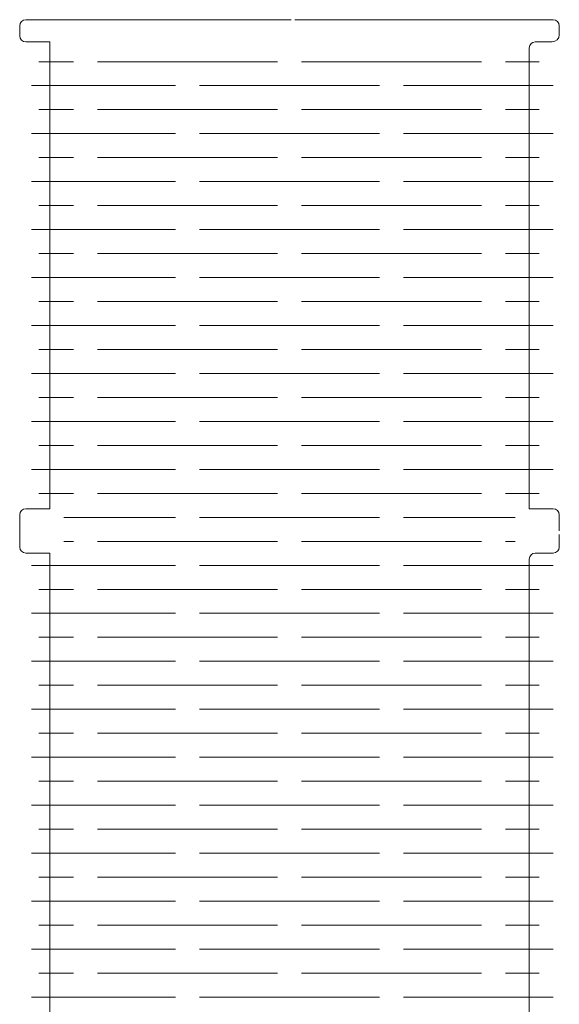
# Model space of a CAD drawing. Units: millimetres. Extents: x -136 to 256, y -196 to 224.
# Drawn here: x -136 to -91, y 62 to 145 of the extents above; entities that cross this region are included whole.
import ezdxf

# ---------------------------------------------------------------- set-up
doc = ezdxf.new("R2010")
doc.units = ezdxf.units.MM
doc.header["$MEASUREMENT"] = 0
doc.layers.add('layer 1', color=7, linetype='Continuous')

msp = doc.modelspace()

# ---------------------------------------------------------------- linework, layer by layer
at = {"layer": 'layer 1', "color": 242, "lineweight": 9}
for points, knots in [([(-136.2709, -25.6666), (-136.2709, -25.6666), (-136.2709, -24.6166), (-136.2709, -24.6166), (-136.2709, -24.6166), (-136.2709, -24.3412), (-136.0461, -24.1166), (-135.7709, -24.1166), (-135.7709, -24.1166), (-135.7709, -24.1166), (-133.7709, -24.1166), (-133.7709, -24.1166), (-133.7709, -24.1166), (-133.7709, -24.1166), (-133.7709, 14.8084), (-133.7709, 14.8084), (-133.7709, 14.8084), (-133.7709, 14.8084), (-135.7709, 14.8084), (-135.7709, 14.8084), (-135.7709, 14.8084), (-136.0463, 14.8084), (-136.2709, 15.033), (-136.2709, 15.3084), (-136.2709, 15.3084), (-136.2709, 15.3084), (-136.2709, 18.0084), (-136.2709, 18.0084), (-136.2709, 18.0084), (-136.2709, 18.2838), (-136.0462, 18.5084), (-135.7709, 18.5084), (-135.7709, 18.5084), (-135.7709, 18.5084), (-133.7709, 18.5084), (-133.7709, 18.5084), (-133.7709, 18.5084), (-133.7709, 18.5084), (-133.7709, 57.4334), (-133.7709, 57.4334), (-133.7709, 57.4334), (-133.7709, 57.4334), (-135.7709, 57.4334), (-135.7709, 57.4334), (-135.7709, 57.4334), (-136.0463, 57.4334), (-136.2709, 57.658), (-136.2709, 57.9334), (-136.2709, 57.9334), (-136.2709, 57.9334), (-136.2709, 60.6334), (-136.2709, 60.6334), (-136.2709, 60.6334), (-136.2709, 60.9088), (-136.0462, 61.1334), (-135.7709, 61.1334), (-135.7709, 61.1334), (-135.7709, 61.1334), (-133.7709, 61.1334), (-133.7709, 61.1334), (-133.7709, 61.1334), (-133.7709, 61.1334), (-133.7709, 100.0584), (-133.7709, 100.0584), (-133.7709, 100.0584), (-133.7709, 100.0584), (-135.7709, 100.0584), (-135.7709, 100.0584), (-135.7709, 100.0584), (-136.0463, 100.0584), (-136.2709, 100.283), (-136.2709, 100.5584), (-136.2709, 100.5584), (-136.2709, 100.5584), (-136.2709, 103.2584), (-136.2709, 103.2584), (-136.2709, 103.2584), (-136.2709, 103.5338), (-136.0462, 103.7584), (-135.7709, 103.7584), (-135.7709, 103.7584), (-135.7709, 103.7584), (-133.7709, 103.7584), (-133.7709, 103.7584), (-133.7709, 103.7584), (-133.7709, 103.7584), (-133.7709, 142.6834), (-133.7709, 142.6834), (-133.7709, 142.6834), (-133.7709, 142.6834), (-135.7709, 142.6834), (-135.7709, 142.6834), (-135.7709, 142.6834), (-136.0463, 142.6834), (-136.2709, 142.908), (-136.2709, 143.1834), (-136.2709, 143.1834), (-136.2709, 143.1834), (-136.2709, 144.0334), (-136.2709, 144.0334), (-136.2709, 144.0334), (-136.2709, 144.3088), (-136.0462, 144.5334), (-135.7709, 144.5334), (-135.7709, 144.5334), (-135.7709, 144.5334), (-133.7709, 144.5334), (-133.7709, 144.5334), (-133.7709, 144.5334), (-133.7709, 144.5334), (-113.6209, 144.5334), (-113.6209, 144.5334)], [0, 0, 0, 0, 0.0344828, 0.0344828, 0.0344828, 0.0344828, 0.0689655, 0.0689655, 0.0689655, 0.0689655, 0.1034483, 0.1034483, 0.1034483, 0.1034483, 0.137931, 0.137931, 0.137931, 0.137931, 0.1724138, 0.1724138, 0.1724138, 0.1724138, 0.2068966, 0.2068966, 0.2068966, 0.2068966, 0.2413793, 0.2413793, 0.2413793, 0.2413793, 0.2758621, 0.2758621, 0.2758621, 0.2758621, 0.3103448, 0.3103448, 0.3103448, 0.3103448, 0.3448276, 0.3448276, 0.3448276, 0.3448276, 0.3793103, 0.3793103, 0.3793103, 0.3793103, 0.4137931, 0.4137931, 0.4137931, 0.4137931, 0.4482759, 0.4482759, 0.4482759, 0.4482759, 0.4827586, 0.4827586, 0.4827586, 0.4827586, 0.5172414, 0.5172414, 0.5172414, 0.5172414, 0.5517241, 0.5517241, 0.5517241, 0.5517241, 0.5862069, 0.5862069, 0.5862069, 0.5862069, 0.6206897, 0.6206897, 0.6206897, 0.6206897, 0.6551724, 0.6551724, 0.6551724, 0.6551724, 0.6896552, 0.6896552, 0.6896552, 0.6896552, 0.7241379, 0.7241379, 0.7241379, 0.7241379, 0.7586207, 0.7586207, 0.7586207, 0.7586207, 0.7931034, 0.7931034, 0.7931034, 0.7931034, 0.8275862, 0.8275862, 0.8275862, 0.8275862, 0.862069, 0.862069, 0.862069, 0.862069, 0.8965517, 0.8965517, 0.8965517, 0.8965517, 0.9310345, 0.9310345, 0.9310345, 0.9310345, 1, 1, 1, 1]), ([(-113.3209, 144.5334), (-113.3209, 144.5334), (-93.7709, 144.5334), (-93.7709, 144.5334), (-93.7709, 144.5334), (-93.7709, 144.5334), (-91.7709, 144.5334), (-91.7709, 144.5334), (-91.7709, 144.5334), (-91.4956, 144.5334), (-91.2709, 144.3087), (-91.2709, 144.0334), (-91.2709, 144.0334), (-91.2709, 144.0334), (-91.2709, 143.2834), (-91.2709, 143.2834), (-91.2709, 143.2834), (-91.2709, 142.9529), (-91.5404, 142.6834), (-91.8709, 142.6834), (-91.8709, 142.6834), (-91.8709, 142.6834), (-93.2709, 142.6834), (-93.2709, 142.6834), (-93.2709, 142.6834), (-93.5463, 142.6834), (-93.7709, 142.4588), (-93.7709, 142.1835), (-93.7709, 142.1835), (-93.7709, 142.1835), (-93.7709, 103.7584), (-93.7709, 103.7584), (-93.7709, 103.7584), (-93.7709, 103.7584), (-91.7709, 103.7584), (-91.7709, 103.7584), (-91.7709, 103.7584), (-91.4956, 103.7584), (-91.2709, 103.5337), (-91.2709, 103.2584), (-91.2709, 103.2584), (-91.2709, 103.2584), (-91.2709, 101.9084), (-91.2709, 101.9084)], [0, 0, 0, 0, 0.0833333, 0.0833333, 0.0833333, 0.0833333, 0.1666667, 0.1666667, 0.1666667, 0.1666667, 0.25, 0.25, 0.25, 0.25, 0.3333333, 0.3333333, 0.3333333, 0.3333333, 0.4166667, 0.4166667, 0.4166667, 0.4166667, 0.5, 0.5, 0.5, 0.5, 0.5833333, 0.5833333, 0.5833333, 0.5833333, 0.6666667, 0.6666667, 0.6666667, 0.6666667, 0.75, 0.75, 0.75, 0.75, 0.8333333, 0.8333333, 0.8333333, 0.8333333, 1, 1, 1, 1]), ([(-91.2709, 101.6084), (-91.2709, 101.6084), (-91.2709, 100.5584), (-91.2709, 100.5584), (-91.2709, 100.5584), (-91.2709, 100.2832), (-91.4955, 100.0584), (-91.7709, 100.0584), (-91.7709, 100.0584), (-91.7709, 100.0584), (-93.2709, 100.0584), (-93.2709, 100.0584), (-93.2709, 100.0584), (-93.5463, 100.0584), (-93.7709, 99.8337), (-93.7709, 99.5584), (-93.7709, 99.5584), (-93.7709, 99.5584), (-93.7709, 61.1334), (-93.7709, 61.1334), (-93.7709, 61.1334), (-93.7709, 61.1334), (-91.7709, 61.1334), (-91.7709, 61.1334), (-91.7709, 61.1334), (-91.4956, 61.1334), (-91.2709, 60.9087), (-91.2709, 60.6334), (-91.2709, 60.6334), (-91.2709, 60.6334), (-91.2709, 57.9334), (-91.2709, 57.9334), (-91.2709, 57.9334), (-91.2709, 57.6581), (-91.4955, 57.4334), (-91.7709, 57.4334), (-91.7709, 57.4334), (-91.7709, 57.4334), (-93.2709, 57.4334), (-93.2709, 57.4334), (-93.2709, 57.4334), (-93.5463, 57.4334), (-93.7709, 57.2087), (-93.7709, 56.9334), (-93.7709, 56.9334), (-93.7709, 56.9334), (-93.7709, 18.5084), (-93.7709, 18.5084), (-93.7709, 18.5084), (-93.7709, 18.5084), (-91.7709, 18.5084), (-91.7709, 18.5084), (-91.7709, 18.5084), (-91.4956, 18.5084), (-91.2709, 18.2837), (-91.2709, 18.0084), (-91.2709, 18.0084), (-91.2709, 18.0084), (-91.2709, 15.3084), (-91.2709, 15.3084), (-91.2709, 15.3084), (-91.2709, 15.0331), (-91.4955, 14.8084), (-91.7709, 14.8084), (-91.7709, 14.8084), (-91.7709, 14.8084), (-93.2709, 14.8084), (-93.2709, 14.8084), (-93.2709, 14.8084), (-93.5463, 14.8084), (-93.7709, 14.5838), (-93.7709, 14.3085), (-93.7709, 14.3085), (-93.7709, 14.3085), (-93.7709, -24.1166), (-93.7709, -24.1166), (-93.7709, -24.1166), (-93.7709, -24.1166), (-91.7709, -24.1166), (-91.7709, -24.1166), (-91.7709, -24.1166), (-91.4959, -24.1166), (-91.2709, -24.3416), (-91.2709, -24.6166), (-91.2709, -24.6166), (-91.2709, -24.6166), (-91.2709, -25.6666), (-91.2709, -25.6666)], [0, 0, 0, 0, 0.0434783, 0.0434783, 0.0434783, 0.0434783, 0.0869565, 0.0869565, 0.0869565, 0.0869565, 0.1304348, 0.1304348, 0.1304348, 0.1304348, 0.173913, 0.173913, 0.173913, 0.173913, 0.2173913, 0.2173913, 0.2173913, 0.2173913, 0.2608696, 0.2608696, 0.2608696, 0.2608696, 0.3043478, 0.3043478, 0.3043478, 0.3043478, 0.3478261, 0.3478261, 0.3478261, 0.3478261, 0.3913043, 0.3913043, 0.3913043, 0.3913043, 0.4347826, 0.4347826, 0.4347826, 0.4347826, 0.4782609, 0.4782609, 0.4782609, 0.4782609, 0.5217391, 0.5217391, 0.5217391, 0.5217391, 0.5652174, 0.5652174, 0.5652174, 0.5652174, 0.6086957, 0.6086957, 0.6086957, 0.6086957, 0.6521739, 0.6521739, 0.6521739, 0.6521739, 0.6956522, 0.6956522, 0.6956522, 0.6956522, 0.7391304, 0.7391304, 0.7391304, 0.7391304, 0.7826087, 0.7826087, 0.7826087, 0.7826087, 0.826087, 0.826087, 0.826087, 0.826087, 0.8695652, 0.8695652, 0.8695652, 0.8695652, 0.9130435, 0.9130435, 0.9130435, 0.9130435, 1, 1, 1, 1])]:
    msp.add_open_spline(points, degree=3, knots=knots, dxfattribs=at)
for points in [[(-134.686, 141.0334), (-134.686, 141.0334), (-131.7709, 141.0334), (-131.7709, 141.0334)], [(-129.7709, 141.0334), (-129.7709, 141.0334), (-114.7709, 141.0334), (-114.7709, 141.0334)], [(-112.7709, 141.0334), (-112.7709, 141.0334), (-97.7709, 141.0334), (-97.7709, 141.0334)], [(-95.7709, 141.0334), (-95.7709, 141.0334), (-92.9481, 141.0334), (-92.9481, 141.0334)], [(-135.2935, 139.0334), (-135.2935, 139.0334), (-123.2709, 139.0334), (-123.2709, 139.0334)], [(-121.2709, 139.0334), (-121.2709, 139.0334), (-106.2709, 139.0334), (-106.2709, 139.0334)], [(-104.2709, 139.0334), (-104.2709, 139.0334), (-91.7709, 139.0334), (-91.7709, 139.0334)], [(-134.686, 137.0334), (-134.686, 137.0334), (-131.7709, 137.0334), (-131.7709, 137.0334)], [(-129.7709, 137.0334), (-129.7709, 137.0334), (-114.7709, 137.0334), (-114.7709, 137.0334)], [(-112.7709, 137.0334), (-112.7709, 137.0334), (-97.7709, 137.0334), (-97.7709, 137.0334)], [(-95.7709, 137.0334), (-95.7709, 137.0334), (-92.9481, 137.0334), (-92.9481, 137.0334)], [(-135.2935, 135.0334), (-135.2935, 135.0334), (-123.2709, 135.0334), (-123.2709, 135.0334)], [(-121.2709, 135.0334), (-121.2709, 135.0334), (-106.2709, 135.0334), (-106.2709, 135.0334)], [(-104.2709, 135.0334), (-104.2709, 135.0334), (-91.7709, 135.0334), (-91.7709, 135.0334)], [(-134.686, 133.0334), (-134.686, 133.0334), (-131.7709, 133.0334), (-131.7709, 133.0334)], [(-129.7709, 133.0334), (-129.7709, 133.0334), (-114.7709, 133.0334), (-114.7709, 133.0334)], [(-112.7709, 133.0334), (-112.7709, 133.0334), (-97.7709, 133.0334), (-97.7709, 133.0334)], [(-95.7709, 133.0334), (-95.7709, 133.0334), (-92.9481, 133.0334), (-92.9481, 133.0334)], [(-135.2935, 131.0334), (-135.2935, 131.0334), (-123.2709, 131.0334), (-123.2709, 131.0334)], [(-121.2709, 131.0334), (-121.2709, 131.0334), (-106.2709, 131.0334), (-106.2709, 131.0334)], [(-104.2709, 131.0334), (-104.2709, 131.0334), (-91.7709, 131.0334), (-91.7709, 131.0334)], [(-134.686, 129.0334), (-134.686, 129.0334), (-131.7709, 129.0334), (-131.7709, 129.0334)], [(-129.7709, 129.0334), (-129.7709, 129.0334), (-114.7709, 129.0334), (-114.7709, 129.0334)], [(-112.7709, 129.0334), (-112.7709, 129.0334), (-97.7709, 129.0334), (-97.7709, 129.0334)], [(-95.7709, 129.0334), (-95.7709, 129.0334), (-92.9481, 129.0334), (-92.9481, 129.0334)], [(-135.2935, 127.0334), (-135.2935, 127.0334), (-123.2709, 127.0334), (-123.2709, 127.0334)], [(-121.2709, 127.0334), (-121.2709, 127.0334), (-106.2709, 127.0334), (-106.2709, 127.0334)], [(-104.2709, 127.0334), (-104.2709, 127.0334), (-91.7709, 127.0334), (-91.7709, 127.0334)], [(-134.686, 125.0334), (-134.686, 125.0334), (-131.7709, 125.0334), (-131.7709, 125.0334)], [(-129.7709, 125.0334), (-129.7709, 125.0334), (-114.7709, 125.0334), (-114.7709, 125.0334)], [(-112.7709, 125.0334), (-112.7709, 125.0334), (-97.7709, 125.0334), (-97.7709, 125.0334)], [(-95.7709, 125.0334), (-95.7709, 125.0334), (-92.9481, 125.0334), (-92.9481, 125.0334)], [(-135.2935, 123.0334), (-135.2935, 123.0334), (-123.2709, 123.0334), (-123.2709, 123.0334)], [(-121.2709, 123.0334), (-121.2709, 123.0334), (-106.2709, 123.0334), (-106.2709, 123.0334)], [(-104.2709, 123.0334), (-104.2709, 123.0334), (-91.7709, 123.0334), (-91.7709, 123.0334)], [(-134.686, 121.0334), (-134.686, 121.0334), (-131.7709, 121.0334), (-131.7709, 121.0334)], [(-129.7709, 121.0334), (-129.7709, 121.0334), (-114.7709, 121.0334), (-114.7709, 121.0334)], [(-112.7709, 121.0334), (-112.7709, 121.0334), (-97.7709, 121.0334), (-97.7709, 121.0334)], [(-95.7709, 121.0334), (-95.7709, 121.0334), (-92.9481, 121.0334), (-92.9481, 121.0334)], [(-135.2935, 119.0334), (-135.2935, 119.0334), (-123.2709, 119.0334), (-123.2709, 119.0334)], [(-121.2709, 119.0334), (-121.2709, 119.0334), (-106.2709, 119.0334), (-106.2709, 119.0334)], [(-104.2709, 119.0334), (-104.2709, 119.0334), (-91.7709, 119.0334), (-91.7709, 119.0334)], [(-134.686, 117.0334), (-134.686, 117.0334), (-131.7709, 117.0334), (-131.7709, 117.0334)], [(-129.7709, 117.0334), (-129.7709, 117.0334), (-114.7709, 117.0334), (-114.7709, 117.0334)], [(-112.7709, 117.0334), (-112.7709, 117.0334), (-97.7709, 117.0334), (-97.7709, 117.0334)], [(-95.7709, 117.0334), (-95.7709, 117.0334), (-92.9481, 117.0334), (-92.9481, 117.0334)], [(-135.2935, 115.0334), (-135.2935, 115.0334), (-123.2709, 115.0334), (-123.2709, 115.0334)], [(-121.2709, 115.0334), (-121.2709, 115.0334), (-106.2709, 115.0334), (-106.2709, 115.0334)], [(-104.2709, 115.0334), (-104.2709, 115.0334), (-91.7709, 115.0334), (-91.7709, 115.0334)], [(-134.686, 113.0334), (-134.686, 113.0334), (-131.7709, 113.0334), (-131.7709, 113.0334)], [(-129.7709, 113.0334), (-129.7709, 113.0334), (-114.7709, 113.0334), (-114.7709, 113.0334)], [(-112.7709, 113.0334), (-112.7709, 113.0334), (-97.7709, 113.0334), (-97.7709, 113.0334)], [(-95.7709, 113.0334), (-95.7709, 113.0334), (-92.9481, 113.0334), (-92.9481, 113.0334)], [(-135.2935, 111.0334), (-135.2935, 111.0334), (-123.2709, 111.0334), (-123.2709, 111.0334)], [(-121.2709, 111.0334), (-121.2709, 111.0334), (-106.2709, 111.0334), (-106.2709, 111.0334)], [(-104.2709, 111.0334), (-104.2709, 111.0334), (-91.7709, 111.0334), (-91.7709, 111.0334)], [(-134.686, 109.0334), (-134.686, 109.0334), (-131.7709, 109.0334), (-131.7709, 109.0334)], [(-129.7709, 109.0334), (-129.7709, 109.0334), (-114.7709, 109.0334), (-114.7709, 109.0334)], [(-112.7709, 109.0334), (-112.7709, 109.0334), (-97.7709, 109.0334), (-97.7709, 109.0334)], [(-95.7709, 109.0334), (-95.7709, 109.0334), (-92.9481, 109.0334), (-92.9481, 109.0334)], [(-135.2935, 107.0334), (-135.2935, 107.0334), (-123.2709, 107.0334), (-123.2709, 107.0334)], [(-121.2709, 107.0334), (-121.2709, 107.0334), (-106.2709, 107.0334), (-106.2709, 107.0334)], [(-104.2709, 107.0334), (-104.2709, 107.0334), (-91.7709, 107.0334), (-91.7709, 107.0334)], [(-134.686, 105.0334), (-134.686, 105.0334), (-131.7709, 105.0334), (-131.7709, 105.0334)], [(-129.7709, 105.0334), (-129.7709, 105.0334), (-114.7709, 105.0334), (-114.7709, 105.0334)], [(-112.7709, 105.0334), (-112.7709, 105.0334), (-97.7709, 105.0334), (-97.7709, 105.0334)], [(-95.7709, 105.0334), (-95.7709, 105.0334), (-92.9481, 105.0334), (-92.9481, 105.0334)], [(-132.6023, 103.0334), (-132.6023, 103.0334), (-123.2709, 103.0334), (-123.2709, 103.0334)], [(-121.2709, 103.0334), (-121.2709, 103.0334), (-106.2709, 103.0334), (-106.2709, 103.0334)], [(-104.2709, 103.0334), (-104.2709, 103.0334), (-94.9409, 103.0334), (-94.9409, 103.0334)], [(-132.6024, 101.0334), (-132.6024, 101.0334), (-131.7709, 101.0334), (-131.7709, 101.0334)], [(-129.7709, 101.0334), (-129.7709, 101.0334), (-114.7709, 101.0334), (-114.7709, 101.0334)], [(-112.7709, 101.0334), (-112.7709, 101.0334), (-97.7709, 101.0334), (-97.7709, 101.0334)], [(-95.7709, 101.0334), (-95.7709, 101.0334), (-94.9409, 101.0334), (-94.9409, 101.0334)], [(-135.2935, 99.0334), (-135.2935, 99.0334), (-123.2709, 99.0334), (-123.2709, 99.0334)], [(-121.2709, 99.0334), (-121.2709, 99.0334), (-106.2709, 99.0334), (-106.2709, 99.0334)], [(-104.2709, 99.0334), (-104.2709, 99.0334), (-91.7709, 99.0334), (-91.7709, 99.0334)], [(-134.686, 97.0334), (-134.686, 97.0334), (-131.7709, 97.0334), (-131.7709, 97.0334)], [(-129.7709, 97.0334), (-129.7709, 97.0334), (-114.7709, 97.0334), (-114.7709, 97.0334)], [(-112.7709, 97.0334), (-112.7709, 97.0334), (-97.7709, 97.0334), (-97.7709, 97.0334)], [(-95.7709, 97.0334), (-95.7709, 97.0334), (-92.9481, 97.0334), (-92.9481, 97.0334)], [(-135.2935, 95.0334), (-135.2935, 95.0334), (-123.2709, 95.0334), (-123.2709, 95.0334)], [(-121.2709, 95.0334), (-121.2709, 95.0334), (-106.2709, 95.0334), (-106.2709, 95.0334)], [(-104.2709, 95.0334), (-104.2709, 95.0334), (-91.7709, 95.0334), (-91.7709, 95.0334)], [(-134.686, 93.0334), (-134.686, 93.0334), (-131.7709, 93.0334), (-131.7709, 93.0334)], [(-129.7709, 93.0334), (-129.7709, 93.0334), (-114.7709, 93.0334), (-114.7709, 93.0334)], [(-112.7709, 93.0334), (-112.7709, 93.0334), (-97.7709, 93.0334), (-97.7709, 93.0334)], [(-95.7709, 93.0334), (-95.7709, 93.0334), (-92.9481, 93.0334), (-92.9481, 93.0334)], [(-135.2935, 91.0334), (-135.2935, 91.0334), (-123.2709, 91.0334), (-123.2709, 91.0334)], [(-121.2709, 91.0334), (-121.2709, 91.0334), (-106.2709, 91.0334), (-106.2709, 91.0334)], [(-104.2709, 91.0334), (-104.2709, 91.0334), (-91.7709, 91.0334), (-91.7709, 91.0334)], [(-134.686, 89.0334), (-134.686, 89.0334), (-131.7709, 89.0334), (-131.7709, 89.0334)], [(-129.7709, 89.0334), (-129.7709, 89.0334), (-114.7709, 89.0334), (-114.7709, 89.0334)], [(-112.7709, 89.0334), (-112.7709, 89.0334), (-97.7709, 89.0334), (-97.7709, 89.0334)], [(-95.7709, 89.0334), (-95.7709, 89.0334), (-92.9481, 89.0334), (-92.9481, 89.0334)], [(-135.2935, 87.0334), (-135.2935, 87.0334), (-123.2709, 87.0334), (-123.2709, 87.0334)], [(-121.2709, 87.0334), (-121.2709, 87.0334), (-106.2709, 87.0334), (-106.2709, 87.0334)], [(-104.2709, 87.0334), (-104.2709, 87.0334), (-91.7709, 87.0334), (-91.7709, 87.0334)], [(-134.686, 85.0334), (-134.686, 85.0334), (-131.7709, 85.0334), (-131.7709, 85.0334)], [(-129.7709, 85.0334), (-129.7709, 85.0334), (-114.7709, 85.0334), (-114.7709, 85.0334)], [(-112.7709, 85.0334), (-112.7709, 85.0334), (-97.7709, 85.0334), (-97.7709, 85.0334)], [(-95.7709, 85.0334), (-95.7709, 85.0334), (-92.9481, 85.0334), (-92.9481, 85.0334)], [(-135.2935, 83.0334), (-135.2935, 83.0334), (-123.2709, 83.0334), (-123.2709, 83.0334)], [(-121.2709, 83.0334), (-121.2709, 83.0334), (-106.2709, 83.0334), (-106.2709, 83.0334)], [(-104.2709, 83.0334), (-104.2709, 83.0334), (-91.7709, 83.0334), (-91.7709, 83.0334)], [(-134.686, 81.0334), (-134.686, 81.0334), (-131.7709, 81.0334), (-131.7709, 81.0334)], [(-129.7709, 81.0334), (-129.7709, 81.0334), (-114.7709, 81.0334), (-114.7709, 81.0334)], [(-112.7709, 81.0334), (-112.7709, 81.0334), (-97.7709, 81.0334), (-97.7709, 81.0334)], [(-95.7709, 81.0334), (-95.7709, 81.0334), (-92.9481, 81.0334), (-92.9481, 81.0334)], [(-135.2935, 79.0334), (-135.2935, 79.0334), (-123.2709, 79.0334), (-123.2709, 79.0334)], [(-121.2709, 79.0334), (-121.2709, 79.0334), (-106.2709, 79.0334), (-106.2709, 79.0334)], [(-104.2709, 79.0334), (-104.2709, 79.0334), (-91.7709, 79.0334), (-91.7709, 79.0334)], [(-134.686, 77.0334), (-134.686, 77.0334), (-131.7709, 77.0334), (-131.7709, 77.0334)], [(-129.7709, 77.0334), (-129.7709, 77.0334), (-114.7709, 77.0334), (-114.7709, 77.0334)], [(-112.7709, 77.0334), (-112.7709, 77.0334), (-97.7709, 77.0334), (-97.7709, 77.0334)], [(-95.7709, 77.0334), (-95.7709, 77.0334), (-92.9481, 77.0334), (-92.9481, 77.0334)], [(-135.2935, 75.0334), (-135.2935, 75.0334), (-123.2709, 75.0334), (-123.2709, 75.0334)], [(-121.2709, 75.0334), (-121.2709, 75.0334), (-106.2709, 75.0334), (-106.2709, 75.0334)], [(-104.2709, 75.0334), (-104.2709, 75.0334), (-91.7709, 75.0334), (-91.7709, 75.0334)], [(-134.686, 73.0334), (-134.686, 73.0334), (-131.7709, 73.0334), (-131.7709, 73.0334)], [(-129.7709, 73.0334), (-129.7709, 73.0334), (-114.7709, 73.0334), (-114.7709, 73.0334)], [(-112.7709, 73.0334), (-112.7709, 73.0334), (-97.7709, 73.0334), (-97.7709, 73.0334)], [(-95.7709, 73.0334), (-95.7709, 73.0334), (-92.9481, 73.0334), (-92.9481, 73.0334)], [(-135.2935, 71.0334), (-135.2935, 71.0334), (-123.2709, 71.0334), (-123.2709, 71.0334)], [(-121.2709, 71.0334), (-121.2709, 71.0334), (-106.2709, 71.0334), (-106.2709, 71.0334)], [(-104.2709, 71.0334), (-104.2709, 71.0334), (-91.7709, 71.0334), (-91.7709, 71.0334)], [(-134.686, 69.0334), (-134.686, 69.0334), (-131.7709, 69.0334), (-131.7709, 69.0334)], [(-129.7709, 69.0334), (-129.7709, 69.0334), (-114.7709, 69.0334), (-114.7709, 69.0334)], [(-112.7709, 69.0334), (-112.7709, 69.0334), (-97.7709, 69.0334), (-97.7709, 69.0334)], [(-95.7709, 69.0334), (-95.7709, 69.0334), (-92.9481, 69.0334), (-92.9481, 69.0334)], [(-135.2935, 67.0334), (-135.2935, 67.0334), (-123.2709, 67.0334), (-123.2709, 67.0334)], [(-121.2709, 67.0334), (-121.2709, 67.0334), (-106.2709, 67.0334), (-106.2709, 67.0334)], [(-104.2709, 67.0334), (-104.2709, 67.0334), (-91.7709, 67.0334), (-91.7709, 67.0334)], [(-134.686, 65.0334), (-134.686, 65.0334), (-131.7709, 65.0334), (-131.7709, 65.0334)], [(-129.7709, 65.0334), (-129.7709, 65.0334), (-114.7709, 65.0334), (-114.7709, 65.0334)], [(-112.7709, 65.0334), (-112.7709, 65.0334), (-97.7709, 65.0334), (-97.7709, 65.0334)], [(-95.7709, 65.0334), (-95.7709, 65.0334), (-92.9481, 65.0334), (-92.9481, 65.0334)], [(-135.2935, 63.0334), (-135.2935, 63.0334), (-123.2709, 63.0334), (-123.2709, 63.0334)], [(-121.2709, 63.0334), (-121.2709, 63.0334), (-106.2709, 63.0334), (-106.2709, 63.0334)], [(-104.2709, 63.0334), (-104.2709, 63.0334), (-91.7709, 63.0334), (-91.7709, 63.0334)]]:
    msp.add_open_spline(points, degree=3, dxfattribs=at)

doc.saveas('drawing.dxf')
